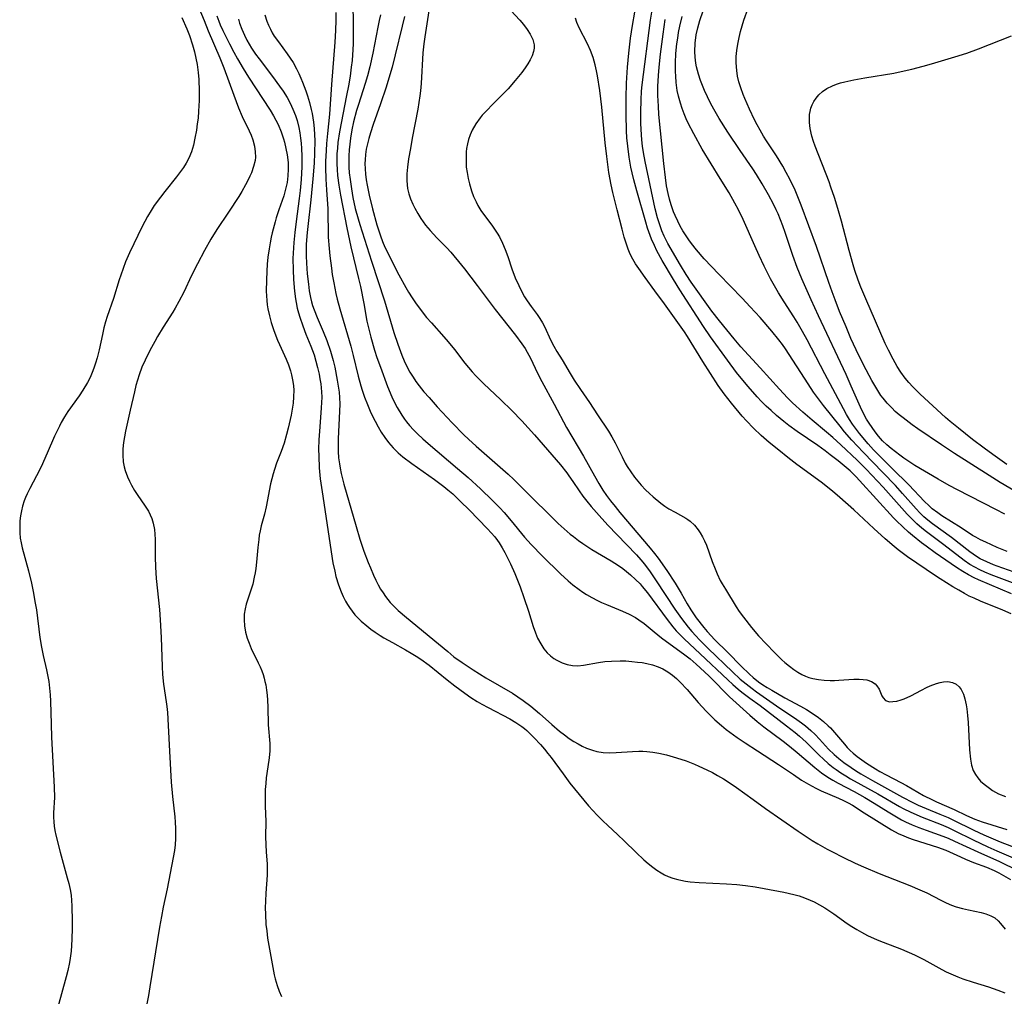
# Model space of a CAD drawing. Units: inches. Extents: x 2075757 to 2081246, y 217319 to 222764.
# Drawn here: x 2078303 to 2078428, y 217504 to 217628 of the extents above; entities that cross this region are included whole.
import ezdxf

# ---------------------------------------------------------------- set-up
doc = ezdxf.new("R2010")
doc.units = ezdxf.units.IN
doc.header["$MEASUREMENT"] = 0
doc.layers.add('c_21_T13S_R19E', color=210, linetype='Continuous')

msp = doc.modelspace()

# ---------------------------------------------------------------- linework, layer by layer
at = {"layer": 'c_21_T13S_R19E'}
for points, elevation in [([(2078355.42, 217631.03), (2078354.65, 217626.06), (2078354.53, 217625.13), (2078354.43, 217623.99), (2078354.21, 217620.09), (2078354.12, 217619.18), (2078354.04, 217618.55), (2078353.76, 217616.82), (2078353.06, 217613.13), (2078352.83, 217611.84), (2078352.61, 217610.51), (2078352.47, 217609.47), (2078352.39, 217608.61), (2078352.37, 217607.77), (2078352.41, 217607.2), (2078352.48, 217606.73), (2078352.63, 217606.06), (2078352.85, 217605.41), (2078353.13, 217604.73), (2078353.39, 217604.22), (2078353.76, 217603.56), (2078354.16, 217602.92), (2078354.46, 217602.49), (2078354.77, 217602.08), (2078355.33, 217601.39), (2078356.19, 217600.45), (2078357.45, 217599.19), (2078357.99, 217598.62), (2078358.38, 217598.18), (2078358.97, 217597.47), (2078359.73, 217596.51), (2078361.33, 217594.41), (2078363.62, 217591.34), (2078366.21, 217588.06), (2078367.03, 217586.99), (2078367.44, 217586.37), (2078367.71, 217585.92), (2078368.12, 217585.14), (2078369.01, 217583.26), (2078369.56, 217582.17), (2078371.13, 217579.3), (2078372.69, 217576.35), (2078374.86, 217572.68), (2078376.24, 217570.17), (2078376.81, 217569.19), (2078377.33, 217568.36), (2078377.8, 217567.68), (2078378.3, 217567.01), (2078378.88, 217566.26), (2078379.48, 217565.52), (2078383.34, 217560.96), (2078383.89, 217560.28), (2078384.35, 217559.69), (2078385.45, 217558.12), (2078386.5, 217556.54), (2078387.29, 217555.24), (2078388.04, 217553.89), (2078388.51, 217553.11), (2078389.21, 217552.1), (2078390.15, 217550.9), (2078390.6, 217550.36), (2078391.09, 217549.81), (2078391.54, 217549.35), (2078393.21, 217547.7), (2078394.93, 217545.97), (2078395.97, 217544.95), (2078396.43, 217544.52), (2078397.13, 217543.96), (2078397.67, 217543.58), (2078398.23, 217543.23), (2078398.8, 217542.89), (2078400.49, 217541.94), (2078402.45, 217540.89), (2078403.25, 217540.44), (2078404.21, 217539.83), (2078404.75, 217539.45), (2078405.39, 217538.94), (2078406, 217538.39), (2078406.27, 217538.12), (2078406.54, 217537.82), (2078407.06, 217537.22), (2078408.05, 217536.02), (2078408.42, 217535.61), (2078408.79, 217535.24), (2078409.18, 217534.89), (2078409.67, 217534.49), (2078410.26, 217534.04), (2078410.88, 217533.61), (2078411.99, 217532.88), (2078412.56, 217532.54), (2078413.35, 217532.13), (2078415.25, 217531.18), (2078415.96, 217530.79), (2078418.12, 217529.52), (2078418.45, 217529.34), (2078418.91, 217529.11), (2078419.76, 217528.71), (2078422, 217527.74), (2078423.57, 217526.98), (2078424.65, 217526.5), (2078425.59, 217526.15), (2078428.74, 217525.19)], 824), ([(2078325.93, 217629.75), (2078326.58, 217628.1), (2078327.11, 217626.8), (2078328.59, 217623.38), (2078329.11, 217622.08), (2078330.36, 217618.63), (2078330.98, 217617.01), (2078331.44, 217615.92), (2078332.3, 217614.09), (2078332.56, 217613.51), (2078332.77, 217612.94), (2078332.99, 217612.12), (2078333.09, 217611.42), (2078333.11, 217610.72), (2078333.07, 217610.29), (2078332.89, 217609.52), (2078332.61, 217608.75), (2078332.42, 217608.29), (2078332.15, 217607.74), (2078331.87, 217607.19), (2078331.38, 217606.36), (2078331, 217605.73), (2078329.68, 217603.72), (2078328.19, 217601.53), (2078327.44, 217600.31), (2078326.62, 217598.85), (2078325.74, 217597.17), (2078324.99, 217595.66), (2078323.99, 217593.55), (2078323.39, 217592.35), (2078322.91, 217591.53), (2078322.6, 217591.01), (2078321.38, 217589.09), (2078320.66, 217587.9), (2078320.3, 217587.27), (2078319.68, 217586.12), (2078319.07, 217584.89), (2078318.68, 217583.99), (2078318.33, 217583.05), (2078318.11, 217582.36), (2078317.91, 217581.66), (2078317.71, 217580.86), (2078317.18, 217578.54), (2078316.6, 217575.87), (2078316.46, 217575.14), (2078316.34, 217574.44), (2078316.26, 217573.63), (2078316.24, 217572.8), (2078316.3, 217571.97), (2078316.41, 217571.34), (2078316.54, 217570.84), (2078316.84, 217570.04), (2078317.08, 217569.52), (2078317.35, 217569.01), (2078317.75, 217568.33), (2078318.08, 217567.81), (2078319.08, 217566.33), (2078319.49, 217565.68), (2078319.73, 217565.23), (2078319.94, 217564.76), (2078320.12, 217564.16), (2078320.27, 217563.37), (2078320.33, 217562.74), (2078320.36, 217562.09), (2078320.36, 217559.87), (2078320.39, 217558.56), (2078320.49, 217557.1), (2078320.91, 217553.16), (2078321.01, 217551.85), (2078321.12, 217549.6), (2078321.25, 217545.91), (2078321.3, 217544.89), (2078321.43, 217543.66), (2078321.77, 217541.44), (2078321.85, 217540.85), (2078321.93, 217540.05), (2078322.03, 217538.43), (2078322.17, 217535.16), (2078322.4, 217531.2), (2078322.55, 217529.4), (2078322.86, 217526.78), (2078322.92, 217526.13), (2078322.96, 217525.32), (2078322.96, 217524.67), (2078322.95, 217524.02), (2078322.89, 217523.21), (2078322.81, 217522.52), (2078322.66, 217521.62), (2078321.88, 217517.63), (2078321.38, 217515.3), (2078321.15, 217514.13), (2078320.91, 217512.77), (2078319.7, 217505.18), (2078319.5, 217504.06), (2078318.89, 217500.92)], 840), ([(2078328.21, 217628.73), (2078328.46, 217628.03), (2078328.64, 217627.58), (2078328.97, 217626.84), (2078329.8, 217625.15), (2078330.36, 217624.09), (2078330.82, 217623.25), (2078331.54, 217622.02), (2078332.25, 217620.89), (2078334.97, 217616.72), (2078335.43, 217615.97), (2078335.73, 217615.42), (2078336, 217614.87), (2078336.38, 217613.94), (2078336.68, 217613.08), (2078336.81, 217612.64), (2078337, 217611.84), (2078337.15, 217611.04), (2078337.26, 217610.05), (2078337.28, 217609.2), (2078337.25, 217608.35), (2078337.14, 217607.51), (2078337.08, 217607.16), (2078336.92, 217606.47), (2078336.71, 217605.79), (2078336.08, 217604.03), (2078335.76, 217603.03), (2078335.61, 217602.51), (2078335.26, 217601.11), (2078335.13, 217600.56), (2078334.98, 217599.81), (2078334.85, 217599.06), (2078334.71, 217598), (2078334.62, 217597.11), (2078334.56, 217596.21), (2078334.51, 217595.06), (2078334.5, 217593.68), (2078334.52, 217593.08), (2078334.56, 217592.5), (2078334.62, 217591.93), (2078334.71, 217591.42), (2078334.9, 217590.55), (2078335.13, 217589.69), (2078335.47, 217588.66), (2078335.92, 217587.45), (2078336.16, 217586.88), (2078337.03, 217585.02), (2078337.32, 217584.3), (2078337.57, 217583.56), (2078337.71, 217583.05), (2078337.88, 217582.17), (2078337.95, 217581.63), (2078337.99, 217581.09), (2078337.98, 217580.22), (2078337.91, 217579.42), (2078337.79, 217578.68), (2078337.65, 217577.92), (2078337.29, 217576.26), (2078337.08, 217575.42), (2078336.76, 217574.32), (2078336.38, 217573.29), (2078335.8, 217571.78), (2078335.53, 217570.99), (2078335.37, 217570.44), (2078335.05, 217569.15), (2078334.47, 217566.25), (2078334.25, 217565.31), (2078333.86, 217563.81), (2078333.72, 217563.19), (2078333.61, 217562.64), (2078333.53, 217562.08), (2078333.42, 217561.06), (2078333.26, 217559.18), (2078333.16, 217558.39), (2078333.08, 217557.84), (2078332.97, 217557.29), (2078332.77, 217556.39), (2078332.58, 217555.74), (2078331.94, 217553.84), (2078331.8, 217553.26), (2078331.7, 217552.57), (2078331.67, 217551.85), (2078331.72, 217551.11), (2078331.86, 217550.27), (2078332.06, 217549.52), (2078332.3, 217548.87), (2078332.59, 217548.23), (2078333.47, 217546.4), (2078333.7, 217545.89), (2078333.91, 217545.37), (2078334.08, 217544.92), (2078334.22, 217544.45), (2078334.33, 217544.02), (2078334.43, 217543.57), (2078334.53, 217542.93), (2078334.61, 217542.28), (2078334.66, 217541.63), (2078334.7, 217540.76), (2078334.75, 217538.48), (2078334.93, 217536.11), (2078334.94, 217535.65), (2078334.93, 217535.19), (2078334.86, 217534.28), (2078334.55, 217532.29), (2078334.49, 217531.77), (2078334.42, 217531.03), (2078334.37, 217530.28), (2078334.35, 217529.53), (2078334.37, 217528.16), (2078334.44, 217526.19), (2078334.41, 217524.29), (2078334.42, 217523.21), (2078334.47, 217522.34), (2078334.59, 217520.75), (2078334.62, 217520.13), (2078334.61, 217519.37), (2078334.43, 217517.07), (2078334.38, 217516.05), (2078334.37, 217515.22), (2078334.38, 217514.39), (2078334.46, 217513.11), (2078334.55, 217512.27), (2078334.67, 217511.37), (2078334.91, 217509.95), (2078335.52, 217506.7), (2078335.63, 217506.18), (2078335.87, 217505.33), (2078336.12, 217504.62), (2078336.42, 217503.93)], 838), ([(2078334.33, 217628.82), (2078334.57, 217628.04), (2078334.77, 217627.51), (2078335.02, 217627), (2078335.25, 217626.56), (2078335.51, 217626.14), (2078336.03, 217625.39), (2078337.17, 217623.87), (2078337.54, 217623.33), (2078337.9, 217622.78), (2078338.35, 217621.98), (2078338.64, 217621.39), (2078338.91, 217620.79), (2078339.12, 217620.28), (2078339.54, 217619.15), (2078339.74, 217618.55), (2078340, 217617.67), (2078340.22, 217616.78), (2078340.32, 217616.3), (2078340.5, 217615.17), (2078340.59, 217614.38), (2078340.64, 217613.59), (2078340.66, 217612.83), (2078340.65, 217611.23), (2078340.59, 217609.96), (2078340.43, 217607.98), (2078340.17, 217605.29), (2078339.77, 217601.89), (2078339.69, 217601.14), (2078339.59, 217599.67), (2078339.57, 217598.16), (2078339.6, 217597.23), (2078339.7, 217595.9), (2078339.85, 217594.56), (2078339.97, 217593.7), (2078340.14, 217592.86), (2078340.27, 217592.3), (2078340.39, 217591.86), (2078340.57, 217591.32), (2078340.95, 217590.32), (2078341.73, 217588.53), (2078342.19, 217587.4), (2078342.66, 217586.06), (2078343, 217584.86), (2078343.2, 217584.02), (2078343.53, 217582.37), (2078343.66, 217581.61), (2078343.76, 217580.84), (2078343.82, 217580.15), (2078343.85, 217579.29), (2078343.83, 217578.41), (2078343.64, 217574.88), (2078343.63, 217574.1), (2078343.65, 217573.29), (2078343.7, 217572.49), (2078343.8, 217571.69), (2078343.88, 217571.17), (2078344.02, 217570.48), (2078344.37, 217569.11), (2078345.92, 217563.75), (2078346.41, 217562.13), (2078346.92, 217560.61), (2078347.47, 217559.14), (2078347.74, 217558.46), (2078348.14, 217557.53), (2078348.42, 217556.92), (2078348.73, 217556.32), (2078349.05, 217555.77), (2078349.36, 217555.28), (2078349.68, 217554.81), (2078350.27, 217554.07), (2078350.75, 217553.55), (2078351.28, 217553.04), (2078352.34, 217552.14), (2078356.42, 217548.8), (2078357.59, 217547.82), (2078358.38, 217547.17), (2078359.42, 217546.41), (2078360.81, 217545.5), (2078362.45, 217544.49), (2078365.81, 217542.51), (2078366.51, 217542.06), (2078367.19, 217541.61), (2078368.15, 217540.88), (2078368.71, 217540.42), (2078369.26, 217539.94), (2078370.83, 217538.53), (2078371.8, 217537.7), (2078372.43, 217537.21), (2078373.02, 217536.78), (2078373.62, 217536.38), (2078374.17, 217536.06), (2078374.7, 217535.78), (2078375.24, 217535.54), (2078376.02, 217535.26), (2078376.57, 217535.11), (2078377.35, 217534.99), (2078378.18, 217534.95), (2078379.02, 217534.97), (2078381.09, 217535.12), (2078381.9, 217535.15), (2078382.4, 217535.14), (2078382.92, 217535.11), (2078383.69, 217535.02), (2078384.45, 217534.89), (2078385.4, 217534.67), (2078386.7, 217534.31), (2078387.91, 217533.91), (2078388.98, 217533.5), (2078389.55, 217533.26), (2078390.57, 217532.79), (2078391.26, 217532.44), (2078391.92, 217532.07), (2078392.67, 217531.62), (2078393.41, 217531.14), (2078394.33, 217530.51), (2078396.43, 217528.98), (2078398.02, 217527.84), (2078402.18, 217524.95), (2078403.97, 217523.77), (2078404.66, 217523.34), (2078405.87, 217522.67), (2078406.46, 217522.36), (2078407.93, 217521.63), (2078409.44, 217520.91), (2078410.49, 217520.43), (2078412.47, 217519.58), (2078413.47, 217519.18), (2078416.39, 217518.05), (2078417.65, 217517.52), (2078418.53, 217517.11), (2078420.32, 217516.18), (2078421.01, 217515.84), (2078421.7, 217515.55), (2078422.26, 217515.35), (2078423.06, 217515.13), (2078423.86, 217514.94), (2078425.46, 217514.62), (2078426.05, 217514.46), (2078426.7, 217514.21), (2078427.19, 217513.92), (2078427.63, 217513.55), (2078427.92, 217513.24), (2078428.49, 217512.49)], 834), ([(2078343.35, 217629.12), (2078343.35, 217628.15), (2078343.31, 217626.86), (2078343.22, 217625.35), (2078342.78, 217619.98), (2078342.53, 217616.19), (2078342.27, 217613.72), (2078342.16, 217612.45), (2078342.1, 217611.57), (2078342.04, 217610.16), (2078342.04, 217609.42), (2078342.07, 217607.92), (2078342.14, 217606.57), (2078342.31, 217604.15), (2078342.39, 217600.57), (2078342.49, 217599.12), (2078342.59, 217598.16), (2078342.78, 217596.61), (2078342.9, 217595.78), (2078343.08, 217594.75), (2078343.36, 217593.37), (2078343.52, 217592.68), (2078343.86, 217591.42), (2078345.24, 217586.67), (2078345.55, 217585.49), (2078346.19, 217582.86), (2078346.53, 217581.63), (2078346.7, 217581.08), (2078347.01, 217580.18), (2078347.36, 217579.27), (2078347.72, 217578.43), (2078348.02, 217577.79), (2078348.34, 217577.15), (2078348.73, 217576.41), (2078349.13, 217575.73), (2078349.57, 217575.07), (2078350.06, 217574.42), (2078350.65, 217573.74), (2078351.29, 217573.1), (2078351.87, 217572.61), (2078353, 217571.76), (2078355.91, 217569.72), (2078357.08, 217568.83), (2078357.61, 217568.4), (2078358.23, 217567.87), (2078359.22, 217566.93), (2078360.29, 217565.87), (2078362.64, 217563.45), (2078363.12, 217562.93), (2078363.57, 217562.4), (2078363.91, 217561.96), (2078364.13, 217561.64), (2078364.49, 217561.04), (2078364.84, 217560.43), (2078365.56, 217558.99), (2078366.11, 217557.75), (2078366.79, 217556.06), (2078367.28, 217554.71), (2078367.87, 217552.96), (2078368.46, 217551), (2078368.74, 217550.2), (2078369.02, 217549.54), (2078369.41, 217548.8), (2078369.83, 217548.16), (2078370.23, 217547.68), (2078370.66, 217547.28), (2078371.1, 217546.94), (2078371.47, 217546.71), (2078372.16, 217546.37), (2078372.79, 217546.16), (2078373.44, 217546.04), (2078374.13, 217546.02), (2078374.84, 217546.09), (2078376.77, 217546.43), (2078377.58, 217546.54), (2078378.4, 217546.62), (2078379.51, 217546.65), (2078380.25, 217546.63), (2078380.99, 217546.57), (2078381.72, 217546.49), (2078382.31, 217546.41), (2078382.91, 217546.3), (2078383.64, 217546.12), (2078384.34, 217545.89), (2078384.97, 217545.61), (2078385.59, 217545.24), (2078386.17, 217544.82), (2078386.68, 217544.39), (2078387.16, 217543.93), (2078388.03, 217543.01), (2078389.45, 217541.34), (2078390.45, 217540.24), (2078391.01, 217539.68), (2078391.58, 217539.14), (2078392.41, 217538.42), (2078393.03, 217537.92), (2078394.42, 217536.9), (2078395.42, 217536.2), (2078397, 217535.17), (2078399.68, 217533.46), (2078401.57, 217532.16), (2078402.61, 217531.47), (2078403.49, 217530.93), (2078404.42, 217530.43), (2078405.08, 217530.12), (2078407.3, 217529.18), (2078407.92, 217528.89), (2078408.53, 217528.59), (2078409.07, 217528.28), (2078410.55, 217527.31), (2078414.06, 217525.12), (2078414.91, 217524.67), (2078415.6, 217524.36), (2078416.2, 217524.12), (2078416.82, 217523.9), (2078419.89, 217522.93), (2078420.97, 217522.53), (2078422.82, 217521.69), (2078423.45, 217521.41), (2078424.49, 217520.99), (2078426.15, 217520.37), (2078427.13, 217519.96), (2078427.71, 217519.68), (2078429.2, 217518.83)], 832), ([(2078349.05, 217628.86), (2078348.87, 217628.12), (2078348.7, 217627.28), (2078348.06, 217623.96), (2078347.67, 217622.22), (2078347.37, 217621.07), (2078347.09, 217620.1), (2078346.21, 217617.41), (2078345.99, 217616.68), (2078345.61, 217615.21), (2078345.4, 217614.21), (2078345.21, 217613.13), (2078345.12, 217612.39), (2078345.05, 217611.65), (2078345.01, 217610.91), (2078345, 217610.17), (2078345.02, 217609.45), (2078345.06, 217608.73), (2078345.15, 217607.89), (2078345.32, 217606.68), (2078345.52, 217605.6), (2078345.82, 217604.21), (2078346.18, 217602.9), (2078346.4, 217602.16), (2078347.89, 217597.51), (2078349.54, 217592.43), (2078350.72, 217588.42), (2078351.22, 217586.92), (2078351.75, 217585.53), (2078352.05, 217584.81), (2078352.38, 217584.11), (2078352.76, 217583.38), (2078353.17, 217582.72), (2078353.54, 217582.17), (2078353.94, 217581.64), (2078354.56, 217580.88), (2078355.2, 217580.13), (2078356.25, 217578.97), (2078358.15, 217576.92), (2078359.64, 217575.41), (2078360.22, 217574.85), (2078361.19, 217573.95), (2078365.28, 217570.38), (2078365.98, 217569.73), (2078367.74, 217567.97), (2078371.13, 217564.63), (2078371.64, 217564.13), (2078372.4, 217563.43), (2078373.18, 217562.76), (2078373.57, 217562.45), (2078374.22, 217561.96), (2078374.77, 217561.56), (2078375.91, 217560.82), (2078378.38, 217559.38), (2078379.33, 217558.78), (2078379.85, 217558.4), (2078380.35, 217558), (2078380.85, 217557.58), (2078381.46, 217557.01), (2078382.05, 217556.42), (2078382.33, 217556.11), (2078382.99, 217555.3), (2078385.5, 217551.89), (2078386.23, 217550.95), (2078386.65, 217550.46), (2078387.15, 217549.93), (2078387.66, 217549.42), (2078389.7, 217547.52), (2078393.22, 217544.21), (2078393.85, 217543.62), (2078394.55, 217543.03), (2078395.01, 217542.66), (2078396.03, 217541.88), (2078397.33, 217540.94), (2078400.69, 217538.39), (2078401.8, 217537.51), (2078402.32, 217537.06), (2078403.18, 217536.28), (2078404.83, 217534.64), (2078405.38, 217534.13), (2078406, 217533.59), (2078406.64, 217533.08), (2078407, 217532.81), (2078407.62, 217532.38), (2078408.22, 217532), (2078408.84, 217531.63), (2078412.3, 217529.71), (2078415.06, 217528.1), (2078415.55, 217527.84), (2078416.49, 217527.38), (2078417.94, 217526.75), (2078420.35, 217525.8), (2078421.25, 217525.42), (2078422.04, 217525.06), (2078424.45, 217523.87), (2078426.32, 217522.97), (2078427.43, 217522.48), (2078431.08, 217520.9)], 828), ([(2078352.07, 217628.61), (2078351.77, 217627.39), (2078350.91, 217623.77), (2078350.5, 217622.19), (2078350.23, 217621.2), (2078349.74, 217619.63), (2078349.02, 217617.52), (2078348.09, 217614.89), (2078347.74, 217613.81), (2078347.53, 217613.1), (2078347.36, 217612.43), (2078347.22, 217611.75), (2078347.12, 217611.07), (2078347.07, 217610.38), (2078347.05, 217609.93), (2078347.07, 217609.24), (2078347.13, 217608.55), (2078347.21, 217607.86), (2078347.33, 217607.17), (2078347.6, 217605.88), (2078348.02, 217604.16), (2078348.57, 217602.1), (2078348.84, 217601.23), (2078349.03, 217600.7), (2078349.3, 217599.98), (2078349.6, 217599.28), (2078349.9, 217598.65), (2078350.51, 217597.41), (2078351.37, 217595.75), (2078352.25, 217594.14), (2078352.59, 217593.57), (2078353.07, 217592.82), (2078353.5, 217592.19), (2078354.33, 217591.06), (2078354.9, 217590.34), (2078355.5, 217589.64), (2078357.08, 217587.87), (2078357.63, 217587.22), (2078358.43, 217586.24), (2078359.77, 217584.52), (2078360.22, 217583.96), (2078360.69, 217583.41), (2078361.17, 217582.89), (2078362.14, 217581.92), (2078364.35, 217579.87), (2078365.75, 217578.51), (2078367.02, 217577.16), (2078368.61, 217575.39), (2078371.92, 217571.56), (2078372.73, 217570.57), (2078373.01, 217570.2), (2078373.52, 217569.45), (2078374.3, 217568.29), (2078374.77, 217567.61), (2078375.28, 217566.95), (2078375.84, 217566.27), (2078376.83, 217565.14), (2078377.95, 217563.92), (2078380.35, 217561.45), (2078381.58, 217560.13), (2078382.15, 217559.48), (2078382.6, 217558.93), (2078383.33, 217557.95), (2078384.09, 217556.82), (2078386.49, 217553.2), (2078387.32, 217552.01), (2078388.16, 217550.93), (2078388.64, 217550.37), (2078389.13, 217549.82), (2078389.61, 217549.33), (2078390.73, 217548.21), (2078393.81, 217545.26), (2078394.81, 217544.33), (2078395.54, 217543.71), (2078396.3, 217543.11), (2078396.87, 217542.7), (2078399.85, 217540.64), (2078401.69, 217539.4), (2078402.61, 217538.75), (2078403.1, 217538.37), (2078403.79, 217537.78), (2078404.34, 217537.25), (2078404.87, 217536.69), (2078406.05, 217535.41), (2078406.75, 217534.72), (2078407.35, 217534.21), (2078407.98, 217533.72), (2078408.93, 217533.05), (2078409.47, 217532.69), (2078410.13, 217532.27), (2078411.63, 217531.4), (2078415.43, 217529.3), (2078416.76, 217528.6), (2078417.42, 217528.29), (2078418.45, 217527.84), (2078420.21, 217527.12), (2078421.24, 217526.69), (2078421.83, 217526.42), (2078424.52, 217525.08), (2078425.79, 217524.5), (2078427.86, 217523.63), (2078431.32, 217522.28)], 826), ([(2078330.95, 217628.27), (2078331.11, 217627.78), (2078331.39, 217627.02), (2078331.71, 217626.27), (2078332.03, 217625.63), (2078332.63, 217624.6), (2078333.14, 217623.83), (2078333.57, 217623.23), (2078335.27, 217621), (2078336.17, 217619.78), (2078336.63, 217619.11), (2078337.14, 217618.31), (2078337.54, 217617.59), (2078337.89, 217616.84), (2078338.21, 217616.02), (2078338.41, 217615.38), (2078338.62, 217614.51), (2078338.75, 217613.83), (2078338.85, 217613.15), (2078338.92, 217612.49), (2078338.98, 217611.83), (2078339.02, 217610.86), (2078339.02, 217609.51), (2078338.94, 217607.89), (2078338.81, 217606.5), (2078338.69, 217605.49), (2078338.29, 217602.56), (2078338.12, 217601.15), (2078338, 217599.89), (2078337.95, 217599.19), (2078337.89, 217597.82), (2078337.9, 217596.38), (2078337.96, 217595.17), (2078338.08, 217593.66), (2078338.2, 217592.7), (2078338.28, 217592.24), (2078338.44, 217591.5), (2078338.59, 217590.92), (2078338.76, 217590.35), (2078339.13, 217589.25), (2078339.54, 217588.2), (2078340.18, 217586.66), (2078340.57, 217585.58), (2078340.82, 217584.77), (2078341.03, 217583.95), (2078341.21, 217583.13), (2078341.33, 217582.51), (2078341.42, 217581.87), (2078341.52, 217580.85), (2078341.55, 217580.17), (2078341.54, 217579.51), (2078341.5, 217578.85), (2078341.29, 217576.43), (2078341.19, 217574.76), (2078341.16, 217573.58), (2078341.17, 217572.68), (2078341.24, 217571.18), (2078341.37, 217569.79), (2078341.59, 217568.15), (2078342.98, 217559.13), (2078343.2, 217558.04), (2078343.36, 217557.39), (2078343.69, 217556.3), (2078344.02, 217555.41), (2078344.28, 217554.82), (2078344.57, 217554.25), (2078344.81, 217553.83), (2078345.07, 217553.42), (2078345.41, 217552.95), (2078345.77, 217552.5), (2078346.17, 217552.08), (2078346.59, 217551.68), (2078347.29, 217551.08), (2078347.81, 217550.68), (2078348.35, 217550.29), (2078348.98, 217549.87), (2078349.45, 217549.58), (2078350.57, 217548.96), (2078352.22, 217548.06), (2078352.95, 217547.63), (2078353.57, 217547.25), (2078354.18, 217546.84), (2078355.2, 217546.1), (2078357.5, 217544.23), (2078358.5, 217543.45), (2078359.75, 217542.54), (2078360.54, 217541.99), (2078361.34, 217541.48), (2078361.92, 217541.13), (2078362.71, 217540.7), (2078365.48, 217539.25), (2078366.25, 217538.8), (2078367.02, 217538.27), (2078367.35, 217538.02), (2078367.64, 217537.77), (2078368.13, 217537.32), (2078368.6, 217536.84), (2078369.38, 217535.99), (2078369.88, 217535.42), (2078370.34, 217534.86), (2078370.74, 217534.34), (2078372.25, 217532.26), (2078373.14, 217531.08), (2078375.5, 217528.21), (2078376.03, 217527.6), (2078376.58, 217527.01), (2078377.35, 217526.25), (2078377.91, 217525.73), (2078379.23, 217524.52), (2078380.05, 217523.75), (2078381.55, 217522.25), (2078382.54, 217521.3), (2078383.08, 217520.84), (2078383.66, 217520.38), (2078384.18, 217520.01), (2078384.73, 217519.68), (2078385.18, 217519.43), (2078385.65, 217519.22), (2078386.24, 217519), (2078386.84, 217518.82), (2078387.26, 217518.72), (2078387.85, 217518.61), (2078388.44, 217518.52), (2078389.59, 217518.42), (2078393.05, 217518.28), (2078394.36, 217518.19), (2078395.47, 217518.06), (2078396.69, 217517.87), (2078397.86, 217517.68), (2078400.35, 217517.21), (2078401.62, 217516.91), (2078402.31, 217516.72), (2078402.99, 217516.49), (2078403.7, 217516.2), (2078404.19, 217515.96), (2078404.9, 217515.59), (2078405.56, 217515.21), (2078406.2, 217514.8), (2078406.71, 217514.45), (2078408.4, 217513.22), (2078409, 217512.82), (2078409.62, 217512.44), (2078410.23, 217512.1), (2078410.99, 217511.71), (2078412.22, 217511.14), (2078413, 217510.83), (2078415.33, 217509.94), (2078416.98, 217509.23), (2078418.16, 217508.65), (2078420.47, 217507.35), (2078421.02, 217507.07), (2078421.58, 217506.8), (2078422.49, 217506.43), (2078423.12, 217506.2), (2078424.44, 217505.77), (2078426.37, 217505.17), (2078427.59, 217504.74), (2078428.46, 217504.38)], 836)]:
    msp.add_lwpolyline(points, dxfattribs=dict(at, elevation=elevation))
for points in [[(2078345.46, 217634.17, 830), (2078345.55, 217627.27, 830), (2078345.56, 217625.89, 830), (2078345.54, 217625.17, 830), (2078345.51, 217624.43, 830), (2078345.41, 217623.03, 830), (2078345.31, 217622.18, 830), (2078345.15, 217621.04, 830), (2078344.95, 217619.81, 830), (2078344.72, 217618.58, 830), (2078343.83, 217613.96, 830), (2078343.62, 217612.6, 830), (2078343.54, 217611.87, 830), (2078343.49, 217611.15, 830), (2078343.46, 217610.42, 830), (2078343.47, 217609.89, 830), (2078343.5, 217609.15, 830), (2078343.57, 217608.41, 830), (2078343.73, 217607.17, 830), (2078343.94, 217605.91, 830), (2078344.73, 217601.75, 830), (2078345.26, 217599.31, 830), (2078346.23, 217595.28, 830), (2078346.47, 217594.27, 830), (2078346.9, 217592.12, 830), (2078347.3, 217589.88, 830), (2078347.44, 217589.2, 830), (2078347.79, 217587.83, 830), (2078348.27, 217586.15, 830), (2078348.57, 217585.24, 830), (2078349.01, 217583.99, 830), (2078349.93, 217581.56, 830), (2078350.48, 217580.22, 830), (2078350.81, 217579.53, 830), (2078351.16, 217578.86, 830), (2078351.74, 217577.91, 830), (2078352.1, 217577.38, 830), (2078352.34, 217577.05, 830), (2078352.73, 217576.57, 830), (2078353.23, 217576.03, 830), (2078353.75, 217575.51, 830), (2078354.42, 217574.9, 830), (2078355.1, 217574.31, 830), (2078358.83, 217571.13, 830), (2078360.19, 217569.95, 830), (2078361.76, 217568.52, 830), (2078363.29, 217567.06, 830), (2078364.21, 217566.12, 830), (2078364.75, 217565.53, 830), (2078365.65, 217564.47, 830), (2078367.36, 217562.36, 830), (2078368.21, 217561.43, 830), (2078369.65, 217559.98, 830), (2078371.95, 217557.72, 830), (2078372.9, 217556.83, 830), (2078373.51, 217556.32, 830), (2078374.29, 217555.72, 830), (2078374.77, 217555.4, 830), (2078375.26, 217555.09, 830), (2078375.93, 217554.69, 830), (2078376.62, 217554.32, 830), (2078377.15, 217554.07, 830), (2078377.8, 217553.79, 830), (2078379.81, 217552.96, 830), (2078380.66, 217552.58, 830), (2078381.47, 217552.14, 830), (2078381.91, 217551.87, 830), (2078382.58, 217551.38, 830), (2078383.84, 217550.34, 830), (2078384.79, 217549.58, 830), (2078387.76, 217547.42, 830), (2078388.42, 217546.89, 830), (2078389.18, 217546.23, 830), (2078390.79, 217544.74, 830), (2078391.54, 217544, 830), (2078392.88, 217542.6, 830), (2078393.44, 217542.06, 830), (2078396, 217539.74, 830), (2078396.97, 217538.92, 830), (2078397.8, 217538.26, 830), (2078400.25, 217536.44, 830), (2078401.08, 217535.79, 830), (2078402.06, 217534.99, 830), (2078404.29, 217533.07, 830), (2078405.14, 217532.4, 830), (2078405.95, 217531.83, 830), (2078406.58, 217531.44, 830), (2078407.24, 217531.07, 830), (2078409.3, 217530, 830), (2078410.67, 217529.26, 830), (2078411.85, 217528.54, 830), (2078413.63, 217527.41, 830), (2078414.46, 217526.91, 830), (2078415.31, 217526.43, 830), (2078415.84, 217526.16, 830), (2078416.68, 217525.77, 830), (2078417.54, 217525.42, 830), (2078418.44, 217525.08, 830), (2078420.56, 217524.32, 830), (2078421.25, 217524.06, 830), (2078422.07, 217523.71, 830), (2078425.03, 217522.33, 830), (2078427.79, 217521.11, 830), (2078430.13, 217519.97, 830)], [(2078364.52, 217630.58, 822), (2078366.75, 217628.15, 822), (2078367.21, 217627.6, 822), (2078367.69, 217626.98, 822), (2078368.09, 217626.36, 822), (2078368.4, 217625.7, 822), (2078368.56, 217625.04, 822), (2078368.57, 217624.61, 822), (2078368.51, 217624.18, 822), (2078368.33, 217623.61, 822), (2078368.09, 217623.1, 822), (2078367.78, 217622.59, 822), (2078367.43, 217622.08, 822), (2078367.01, 217621.5, 822), (2078366.18, 217620.47, 822), (2078365.26, 217619.43, 822), (2078363.22, 217617.39, 822), (2078362.59, 217616.73, 822), (2078361.98, 217616.06, 822), (2078361.71, 217615.73, 822), (2078361.15, 217614.97, 822), (2078360.69, 217614.17, 822), (2078360.43, 217613.58, 822), (2078360.22, 217612.97, 822), (2078360.09, 217612.41, 822), (2078359.99, 217611.83, 822), (2078359.94, 217611.42, 822), (2078359.91, 217610.8, 822), (2078359.91, 217610.17, 822), (2078359.95, 217609.47, 822), (2078360.04, 217608.76, 822), (2078360.17, 217608.01, 822), (2078360.34, 217607.32, 822), (2078360.6, 217606.46, 822), (2078360.87, 217605.74, 822), (2078361.18, 217605.05, 822), (2078361.43, 217604.56, 822), (2078361.8, 217603.95, 822), (2078362.15, 217603.46, 822), (2078363.19, 217602.09, 822), (2078363.55, 217601.58, 822), (2078363.89, 217601.05, 822), (2078364.15, 217600.6, 822), (2078364.55, 217599.8, 822), (2078364.9, 217598.98, 822), (2078365.22, 217598.09, 822), (2078365.74, 217596.51, 822), (2078366.15, 217595.39, 822), (2078366.61, 217594.38, 822), (2078366.97, 217593.66, 822), (2078367.35, 217592.97, 822), (2078367.68, 217592.44, 822), (2078368.2, 217591.73, 822), (2078368.96, 217590.73, 822), (2078369.31, 217590.2, 822), (2078369.63, 217589.65, 822), (2078369.92, 217589.09, 822), (2078370.65, 217587.5, 822), (2078371.07, 217586.67, 822), (2078371.46, 217586.02, 822), (2078372.15, 217584.95, 822), (2078373.16, 217583.2, 822), (2078373.68, 217582.35, 822), (2078374.46, 217581.18, 822), (2078375.61, 217579.51, 822), (2078376.63, 217577.94, 822), (2078378.03, 217575.88, 822), (2078378.47, 217575.13, 822), (2078378.88, 217574.37, 822), (2078379.76, 217572.6, 822), (2078380.18, 217571.8, 822), (2078380.43, 217571.36, 822), (2078380.87, 217570.67, 822), (2078381.35, 217570.01, 822), (2078381.77, 217569.49, 822), (2078382.2, 217569, 822), (2078382.76, 217568.4, 822), (2078383.24, 217567.95, 822), (2078383.72, 217567.52, 822), (2078384.71, 217566.72, 822), (2078385.21, 217566.34, 822), (2078385.73, 217566, 822), (2078386.52, 217565.55, 822), (2078387.22, 217565.18, 822), (2078387.89, 217564.79, 822), (2078388.13, 217564.62, 822), (2078388.42, 217564.41, 822), (2078388.97, 217563.9, 822), (2078389.45, 217563.32, 822), (2078389.72, 217562.94, 822), (2078390, 217562.44, 822), (2078390.25, 217561.92, 822), (2078390.49, 217561.35, 822), (2078391.23, 217559.3, 822), (2078391.59, 217558.36, 822), (2078391.86, 217557.71, 822), (2078392.26, 217556.88, 822), (2078392.52, 217556.42, 822), (2078392.91, 217555.76, 822), (2078394.29, 217553.52, 822), (2078394.67, 217552.93, 822), (2078395.2, 217552.2, 822), (2078396.22, 217550.88, 822), (2078397.11, 217549.83, 822), (2078398.08, 217548.79, 822), (2078399.14, 217547.71, 822), (2078400.08, 217546.79, 822), (2078400.47, 217546.45, 822), (2078401.05, 217545.97, 822), (2078401.64, 217545.53, 822), (2078402.13, 217545.19, 822), (2078402.65, 217544.9, 822), (2078403.09, 217544.7, 822), (2078403.54, 217544.54, 822), (2078404.02, 217544.4, 822), (2078404.75, 217544.27, 822), (2078405.5, 217544.19, 822), (2078406.25, 217544.16, 822), (2078406.79, 217544.16, 822), (2078407.35, 217544.18, 822), (2078409.27, 217544.31, 822), (2078409.93, 217544.32, 822), (2078410.44, 217544.28, 822), (2078410.91, 217544.21, 822), (2078411.51, 217544.01, 822), (2078411.95, 217543.72, 822), (2078412.17, 217543.48, 822), (2078412.46, 217543.05, 822), (2078412.82, 217542.19, 822), (2078412.97, 217541.92, 822), (2078413.27, 217541.6, 822), (2078413.78, 217541.44, 822), (2078414.22, 217541.45, 822), (2078414.72, 217541.52, 822), (2078415.26, 217541.67, 822), (2078415.65, 217541.81, 822), (2078416.5, 217542.2, 822), (2078417.88, 217542.92, 822), (2078418.52, 217543.24, 822), (2078418.98, 217543.44, 822), (2078419.76, 217543.75, 822), (2078420.23, 217543.88, 822), (2078420.68, 217543.97, 822), (2078421.21, 217544, 822), (2078421.82, 217543.89, 822), (2078422.27, 217543.67, 822), (2078422.66, 217543.33, 822), (2078422.93, 217542.98, 822), (2078423.19, 217542.42, 822), (2078423.39, 217541.79, 822), (2078423.54, 217541.05, 822), (2078423.62, 217540.54, 822), (2078423.72, 217539.68, 822), (2078423.79, 217538.8, 822), (2078423.97, 217535.33, 822), (2078424.08, 217534.12, 822), (2078424.21, 217533.38, 822), (2078424.44, 217532.68, 822), (2078424.72, 217532.16, 822), (2078425.01, 217531.76, 822), (2078425.39, 217531.34, 822), (2078425.82, 217530.96, 822), (2078426.5, 217530.43, 822), (2078426.9, 217530.16, 822), (2078427.68, 217529.72, 822), (2078428.53, 217529.4, 822)], [(2078429.33, 217555.18, 824), (2078425.1, 217556.95, 824), (2078424.56, 217557.2, 824), (2078423.84, 217557.57, 824), (2078423.12, 217557.99, 824), (2078422.33, 217558.51, 824), (2078419.62, 217560.39, 824), (2078418.44, 217561.23, 824), (2078417.88, 217561.65, 824), (2078416.73, 217562.58, 824), (2078416.23, 217563, 824), (2078415.47, 217563.69, 824), (2078414.69, 217564.44, 824), (2078414.32, 217564.83, 824), (2078409.98, 217569.58, 824), (2078409.53, 217570.06, 824), (2078408.78, 217570.8, 824), (2078408.28, 217571.24, 824), (2078407.26, 217572.07, 824), (2078406.26, 217572.86, 824), (2078405.59, 217573.36, 824), (2078404.66, 217574.03, 824), (2078402.04, 217575.83, 824), (2078401, 217576.59, 824), (2078400.33, 217577.11, 824), (2078399.42, 217577.87, 824), (2078398.72, 217578.48, 824), (2078398.1, 217579.06, 824), (2078397.5, 217579.66, 824), (2078396.96, 217580.23, 824), (2078395.79, 217581.55, 824), (2078394.9, 217582.61, 824), (2078394.34, 217583.31, 824), (2078393.16, 217584.88, 824), (2078391.02, 217587.86, 824), (2078390.13, 217589.19, 824), (2078387.1, 217593.83, 824), (2078386.29, 217595.15, 824), (2078384.86, 217597.6, 824), (2078384.19, 217598.82, 824), (2078383.88, 217599.47, 824), (2078383.53, 217600.28, 824), (2078383.35, 217600.76, 824), (2078383.01, 217601.71, 824), (2078382.78, 217602.47, 824), (2078381.64, 217606.43, 824), (2078381.25, 217607.86, 824), (2078381.04, 217608.73, 824), (2078380.88, 217609.46, 824), (2078380.66, 217610.72, 824), (2078380.48, 217612.14, 824), (2078380.39, 217613.17, 824), (2078380.34, 217614.09, 824), (2078380.27, 217616.16, 824), (2078380.27, 217618.27, 824), (2078380.33, 217620.16, 824), (2078380.45, 217622.17, 824), (2078380.61, 217623.95, 824), (2078380.85, 217625.87, 824), (2078381.09, 217627.49, 824), (2078381.39, 217629.16, 824)], [(2078431.14, 217555.91, 826), (2078426.74, 217557.6, 826), (2078425.91, 217557.94, 826), (2078425.28, 217558.23, 826), (2078424.66, 217558.54, 826), (2078424.02, 217558.92, 826), (2078423.3, 217559.4, 826), (2078420.69, 217561.41, 826), (2078418.52, 217563.04, 826), (2078417.89, 217563.54, 826), (2078417.29, 217564.06, 826), (2078416.66, 217564.67, 826), (2078416.04, 217565.3, 826), (2078412.98, 217568.73, 826), (2078410.81, 217571.03, 826), (2078409.69, 217572.16, 826), (2078407.59, 217574.13, 826), (2078406.59, 217575.05, 826), (2078405.78, 217575.75, 826), (2078403.96, 217577.26, 826), (2078402.78, 217578.28, 826), (2078401.46, 217579.47, 826), (2078400.82, 217580.09, 826), (2078399.78, 217581.2, 826), (2078397.35, 217583.92, 826), (2078394.88, 217586.61, 826), (2078394.03, 217587.63, 826), (2078392.15, 217589.91, 826), (2078391.2, 217591.13, 826), (2078388.55, 217594.81, 826), (2078387.9, 217595.81, 826), (2078387.19, 217597, 826), (2078385.58, 217599.76, 826), (2078385.11, 217600.68, 826), (2078384.83, 217601.34, 826), (2078384.64, 217601.86, 826), (2078384.47, 217602.38, 826), (2078384.29, 217603.01, 826), (2078383.99, 217604.17, 826), (2078382.7, 217610.18, 826), (2078382.5, 217611.33, 826), (2078382.38, 217612.13, 826), (2078382.29, 217612.93, 826), (2078382.19, 217614.26, 826), (2078382.16, 217615.07, 826), (2078382.14, 217616.44, 826), (2078382.18, 217618.02, 826), (2078382.25, 217619.14, 826), (2078382.33, 217619.95, 826), (2078383.39, 217628.16, 826), (2078383.55, 217629.19, 826)], [(2078428.75, 217560.54, 830), (2078427.49, 217561.06, 830), (2078426.03, 217561.72, 830), (2078425.39, 217562.04, 830), (2078424.76, 217562.38, 830), (2078424.37, 217562.61, 830), (2078422.9, 217563.57, 830), (2078420.47, 217565.1, 830), (2078419.93, 217565.47, 830), (2078419.24, 217566, 830), (2078418.79, 217566.39, 830), (2078418.23, 217566.93, 830), (2078416.26, 217569.02, 830), (2078414.12, 217571.13, 830), (2078412.44, 217572.8, 830), (2078411.76, 217573.5, 830), (2078411.07, 217574.26, 830), (2078409.97, 217575.58, 830), (2078409.59, 217576.07, 830), (2078409.1, 217576.75, 830), (2078408.7, 217577.35, 830), (2078408.33, 217577.99, 830), (2078407.93, 217578.71, 830), (2078405.56, 217583.17, 830), (2078403.32, 217587.48, 830), (2078402.73, 217588.55, 830), (2078402.05, 217589.73, 830), (2078401.62, 217590.42, 830), (2078400.38, 217592.33, 830), (2078399.68, 217593.46, 830), (2078399, 217594.64, 830), (2078398.66, 217595.25, 830), (2078397.85, 217596.86, 830), (2078397.19, 217598.23, 830), (2078396.64, 217599.43, 830), (2078395.16, 217602.81, 830), (2078394.58, 217604.03, 830), (2078394.13, 217604.87, 830), (2078393.38, 217606.17, 830), (2078392.25, 217608, 830), (2078389.97, 217611.76, 830), (2078388.88, 217613.69, 830), (2078388.17, 217615.06, 830), (2078387.92, 217615.61, 830), (2078387.65, 217616.26, 830), (2078387.4, 217616.92, 830), (2078387.19, 217617.59, 830), (2078386.94, 217618.5, 830), (2078386.79, 217619.22, 830), (2078386.65, 217620.23, 830), (2078386.59, 217621.05, 830), (2078386.56, 217621.61, 830), (2078386.56, 217622.74, 830), (2078386.62, 217623.9, 830), (2078386.74, 217625.15, 830), (2078386.84, 217625.88, 830), (2078386.95, 217626.61, 830), (2078387.1, 217627.38, 830), (2078387.4, 217628.63, 830)], [(2078428.46, 217565.31, 832), (2078427.33, 217565.91, 832), (2078422.43, 217568.41, 832), (2078421.4, 217568.96, 832), (2078419.99, 217569.75, 832), (2078417.03, 217571.51, 832), (2078416.25, 217572, 832), (2078415.63, 217572.42, 832), (2078415.09, 217572.82, 832), (2078414, 217573.68, 832), (2078413.44, 217574.14, 832), (2078412.92, 217574.63, 832), (2078412.39, 217575.22, 832), (2078411.96, 217575.78, 832), (2078411.2, 217576.87, 832), (2078410.88, 217577.39, 832), (2078410.47, 217578.12, 832), (2078410.1, 217578.9, 832), (2078408.92, 217581.6, 832), (2078408.26, 217583.08, 832), (2078404.77, 217590.52, 832), (2078403.82, 217592.58, 832), (2078402.63, 217595.25, 832), (2078402.04, 217596.7, 832), (2078401.49, 217598.2, 832), (2078401.26, 217598.87, 832), (2078400.52, 217601.14, 832), (2078400.23, 217601.99, 832), (2078399.94, 217602.76, 832), (2078399.62, 217603.52, 832), (2078399.39, 217604.03, 832), (2078399.03, 217604.75, 832), (2078398.4, 217605.92, 832), (2078397.58, 217607.35, 832), (2078396.87, 217608.51, 832), (2078396.41, 217609.23, 832), (2078394.79, 217611.57, 832), (2078393.24, 217613.89, 832), (2078392.12, 217615.66, 832), (2078391.44, 217616.82, 832), (2078391.02, 217617.62, 832), (2078390.62, 217618.42, 832), (2078390.26, 217619.21, 832), (2078390, 217619.85, 832), (2078389.75, 217620.49, 832), (2078389.5, 217621.27, 832), (2078389.37, 217621.75, 832), (2078389.25, 217622.24, 832), (2078389.16, 217622.7, 832), (2078389.07, 217623.44, 832), (2078389.02, 217624.19, 832), (2078389.05, 217625.24, 832), (2078389.2, 217626.28, 832), (2078389.4, 217627.2, 832), (2078389.66, 217628.11, 832), (2078390.07, 217629.35, 832)], [(2078430.35, 217567.88, 834), (2078427.89, 217569.35, 834), (2078426.46, 217570.22, 834), (2078422.08, 217573.02, 834), (2078420.4, 217574.12, 834), (2078417.41, 217576.16, 834), (2078416.67, 217576.68, 834), (2078415.51, 217577.55, 834), (2078415.01, 217577.95, 834), (2078414.53, 217578.38, 834), (2078414.07, 217578.82, 834), (2078413.51, 217579.42, 834), (2078412.99, 217580.06, 834), (2078412.71, 217580.42, 834), (2078412.3, 217581.03, 834), (2078411.92, 217581.67, 834), (2078411.55, 217582.31, 834), (2078410.5, 217584.29, 834), (2078409.54, 217586.2, 834), (2078408.89, 217587.65, 834), (2078408.27, 217589.13, 834), (2078407.45, 217591.1, 834), (2078406.87, 217592.56, 834), (2078406.49, 217593.58, 834), (2078406.06, 217594.8, 834), (2078404.5, 217599.35, 834), (2078402.54, 217604.63, 834), (2078402.03, 217605.9, 834), (2078401.77, 217606.51, 834), (2078401.09, 217607.95, 834), (2078400.66, 217608.77, 834), (2078400.21, 217609.59, 834), (2078399.41, 217610.9, 834), (2078398.13, 217612.82, 834), (2078397.77, 217613.4, 834), (2078397.32, 217614.17, 834), (2078396.97, 217614.83, 834), (2078396.63, 217615.5, 834), (2078395.99, 217616.85, 834), (2078395.4, 217618.18, 834), (2078395.18, 217618.72, 834), (2078394.87, 217619.55, 834), (2078394.64, 217620.32, 834), (2078394.47, 217621.04, 834), (2078394.35, 217621.77, 834), (2078394.31, 217622.22, 834), (2078394.28, 217622.76, 834), (2078394.3, 217623.53, 834), (2078394.38, 217624.32, 834), (2078394.5, 217625.1, 834), (2078394.67, 217625.94, 834), (2078394.85, 217626.7, 834), (2078395.06, 217627.45, 834), (2078395.27, 217628.16, 834), (2078395.79, 217629.68, 834)], [(2078323.77, 217628.48, 842), (2078324.37, 217627.07, 842), (2078324.72, 217626.2, 842), (2078325.12, 217625.03, 842), (2078325.36, 217624.15, 842), (2078325.54, 217623.33, 842), (2078325.69, 217622.5, 842), (2078325.82, 217621.51, 842), (2078325.9, 217620.6, 842), (2078325.95, 217619.14, 842), (2078325.94, 217617.92, 842), (2078325.88, 217616.59, 842), (2078325.81, 217615.71, 842), (2078325.72, 217614.95, 842), (2078325.6, 217614.18, 842), (2078325.42, 217613.15, 842), (2078325.22, 217612.27, 842), (2078324.97, 217611.41, 842), (2078324.64, 217610.59, 842), (2078324.32, 217609.97, 842), (2078323.97, 217609.42, 842), (2078323.59, 217608.89, 842), (2078323.07, 217608.21, 842), (2078321.57, 217606.35, 842), (2078321.02, 217605.63, 842), (2078320.25, 217604.56, 842), (2078319.85, 217603.95, 842), (2078319.4, 217603.19, 842), (2078318.72, 217601.9, 842), (2078317.11, 217598.57, 842), (2078316.6, 217597.39, 842), (2078316.27, 217596.56, 842), (2078315.97, 217595.72, 842), (2078315.78, 217595.14, 842), (2078315.06, 217592.76, 842), (2078314.27, 217590.45, 842), (2078314.06, 217589.77, 842), (2078313.84, 217589, 842), (2078313.64, 217588.15, 842), (2078313.24, 217586.23, 842), (2078312.97, 217585.18, 842), (2078312.78, 217584.52, 842), (2078312.56, 217583.86, 842), (2078312.36, 217583.35, 842), (2078312.07, 217582.69, 842), (2078311.75, 217582.05, 842), (2078311.16, 217581.07, 842), (2078310.68, 217580.35, 842), (2078309.25, 217578.36, 842), (2078308.81, 217577.67, 842), (2078308.41, 217576.95, 842), (2078308.18, 217576.51, 842), (2078307.57, 217575.21, 842), (2078306.63, 217573.08, 842), (2078305.84, 217571.32, 842), (2078305.26, 217570.17, 842), (2078304.41, 217568.58, 842), (2078304.06, 217567.87, 842), (2078303.87, 217567.44, 842), (2078303.71, 217567, 842), (2078303.49, 217566.32, 842), (2078303.34, 217565.71, 842), (2078303.23, 217565.09, 842), (2078303.16, 217564.45, 842), (2078303.12, 217563.58, 842), (2078303.14, 217562.92, 842), (2078303.2, 217562.27, 842), (2078303.3, 217561.64, 842), (2078303.44, 217561.01, 842), (2078304.25, 217558.11, 842), (2078304.63, 217556.54, 842), (2078304.85, 217555.48, 842), (2078305.11, 217553.98, 842), (2078305.24, 217553.15, 842), (2078305.69, 217549.63, 842), (2078305.88, 217548.4, 842), (2078306.09, 217547.32, 842), (2078306.53, 217545.5, 842), (2078306.68, 217544.85, 842), (2078306.83, 217544, 842), (2078306.93, 217543.17, 842), (2078306.99, 217542.33, 842), (2078307.03, 217541.49, 842), (2078307.12, 217538.59, 842), (2078307.18, 217536.95, 842), (2078307.52, 217530.57, 842), (2078307.54, 217529.26, 842), (2078307.44, 217527.31, 842), (2078307.43, 217526.73, 842), (2078307.45, 217526.16, 842), (2078307.51, 217525.61, 842), (2078307.6, 217525.05, 842), (2078307.72, 217524.48, 842), (2078308.28, 217522.28, 842), (2078309.18, 217519.03, 842), (2078309.37, 217518.3, 842), (2078309.53, 217517.56, 842), (2078309.65, 217516.81, 842), (2078309.71, 217516.15, 842), (2078309.75, 217515.48, 842), (2078309.79, 217513.49, 842), (2078309.79, 217512.68, 842), (2078309.76, 217511.17, 842), (2078309.66, 217509.7, 842), (2078309.56, 217508.82, 842), (2078309.47, 217508.24, 842), (2078309.26, 217507.25, 842), (2078309.05, 217506.43, 842), (2078308.43, 217504.25, 842), (2078306.7, 217498, 842)], [(2078429.26, 217552.61, 822), (2078428.21, 217553.09, 822), (2078425.36, 217554.24, 822), (2078424.55, 217554.6, 822), (2078423.94, 217554.89, 822), (2078423.34, 217555.2, 822), (2078422.6, 217555.62, 822), (2078421.87, 217556.06, 822), (2078420.23, 217557.07, 822), (2078419.66, 217557.44, 822), (2078416.1, 217559.89, 822), (2078414.88, 217560.78, 822), (2078414.37, 217561.18, 822), (2078413.23, 217562.15, 822), (2078411.78, 217563.46, 822), (2078409.26, 217565.85, 822), (2078407.47, 217567.44, 822), (2078406.52, 217568.25, 822), (2078405.1, 217569.36, 822), (2078402.02, 217571.63, 822), (2078400.86, 217572.52, 822), (2078399.7, 217573.45, 822), (2078398.5, 217574.43, 822), (2078397.45, 217575.33, 822), (2078396.48, 217576.24, 822), (2078395.59, 217577.17, 822), (2078395.04, 217577.78, 822), (2078393.68, 217579.41, 822), (2078392.75, 217580.62, 822), (2078392.01, 217581.68, 822), (2078390.02, 217584.71, 822), (2078388.08, 217587.9, 822), (2078387.69, 217588.5, 822), (2078385.18, 217592.05, 822), (2078383.92, 217593.73, 822), (2078382.69, 217595.41, 822), (2078381.88, 217596.56, 822), (2078381.49, 217597.15, 822), (2078381.13, 217597.76, 822), (2078380.81, 217598.39, 822), (2078380.54, 217599.01, 822), (2078380.27, 217599.77, 822), (2078380.04, 217600.56, 822), (2078379.77, 217601.55, 822), (2078379.16, 217604.02, 822), (2078378.6, 217606.22, 822), (2078378.38, 217607.2, 822), (2078378.09, 217608.79, 822), (2078377.81, 217610.83, 822), (2078377.62, 217612.57, 822), (2078377.19, 217617.1, 822), (2078376.93, 217619.22, 822), (2078376.65, 217621.07, 822), (2078376.52, 217621.72, 822), (2078376.35, 217622.49, 822), (2078376.08, 217623.4, 822), (2078375.76, 217624.28, 822), (2078375.35, 217625.16, 822), (2078374.31, 217627.18, 822), (2078374, 217627.88, 822), (2078373.83, 217628.41, 822)], [(2078384.33, 217619.73, 828), (2078384.4, 217621.13, 828), (2078384.5, 217622.18, 828), (2078384.67, 217623.83, 828), (2078384.98, 217626.38, 828), (2078385.24, 217628.24, 828)], [(2078428.73, 217571.61, 836), (2078426.94, 217572.88, 836), (2078425.83, 217573.69, 836), (2078424.37, 217574.81, 836), (2078422.56, 217576.23, 836), (2078421.53, 217577.08, 836), (2078420.92, 217577.62, 836), (2078417.71, 217580.57, 836), (2078416.77, 217581.49, 836), (2078416.25, 217582.04, 836), (2078415.77, 217582.62, 836), (2078415.22, 217583.38, 836), (2078414.77, 217584.1, 836), (2078414.25, 217585.04, 836), (2078413.67, 217586.17, 836), (2078413.26, 217587.02, 836), (2078412, 217589.84, 836), (2078410.76, 217592.7, 836), (2078410.15, 217594.18, 836), (2078409.81, 217595.08, 836), (2078409.4, 217596.31, 836), (2078409.18, 217597.05, 836), (2078408.68, 217598.85, 836), (2078407.68, 217602.57, 836), (2078407.21, 217604.19, 836), (2078406.78, 217605.59, 836), (2078406.34, 217606.92, 836), (2078406.11, 217607.57, 836), (2078404.32, 217612.14, 836), (2078404.12, 217612.71, 836), (2078403.91, 217613.38, 836), (2078403.69, 217614.39, 836), (2078403.61, 217615.12, 836), (2078403.6, 217615.85, 836), (2078403.62, 217616.15, 836), (2078403.68, 217616.52, 836), (2078403.79, 217616.96, 836), (2078403.95, 217617.38, 836), (2078404.17, 217617.83, 836), (2078404.44, 217618.24, 836), (2078404.8, 217618.67, 836), (2078405.27, 217619.09, 836), (2078405.8, 217619.46, 836), (2078406.52, 217619.82, 836), (2078407.03, 217620.02, 836), (2078407.57, 217620.19, 836), (2078408.09, 217620.32, 836), (2078409.26, 217620.58, 836), (2078410.66, 217620.83, 836), (2078414.34, 217621.43, 836), (2078415.27, 217621.61, 836), (2078416.63, 217621.91, 836), (2078418.06, 217622.29, 836), (2078419.13, 217622.6, 836), (2078422.12, 217623.49, 836), (2078423.62, 217623.97, 836), (2078425.12, 217624.51, 836), (2078429.32, 217626.17, 836)], [(2078430.36, 217557.67, 828), (2078427.48, 217558.67, 828), (2078427.02, 217558.85, 828), (2078426.16, 217559.22, 828), (2078425.33, 217559.64, 828), (2078424.85, 217559.92, 828), (2078424, 217560.51, 828), (2078421.68, 217562.34, 828), (2078419.28, 217564.06, 828), (2078418.68, 217564.52, 828), (2078418.17, 217564.96, 828), (2078417.64, 217565.47, 828), (2078417.17, 217565.97, 828), (2078415.45, 217567.95, 828), (2078414.54, 217568.95, 828), (2078412.96, 217570.61, 828), (2078410.45, 217573.18, 828), (2078408.99, 217574.74, 828), (2078408.07, 217575.79, 828), (2078407.5, 217576.49, 828), (2078405.4, 217579.15, 828), (2078404.52, 217580.3, 828), (2078404.13, 217580.84, 828), (2078403.43, 217581.88, 828), (2078400.54, 217586.33, 828), (2078400.16, 217586.89, 828), (2078399.72, 217587.48, 828), (2078398.84, 217588.59, 828), (2078397.33, 217590.34, 828), (2078396.08, 217591.7, 828), (2078395.03, 217592.8, 828), (2078392.06, 217595.83, 828), (2078390.22, 217597.8, 828), (2078389.22, 217598.95, 828), (2078388.61, 217599.73, 828), (2078388.26, 217600.21, 828), (2078387.51, 217601.36, 828), (2078387.16, 217601.96, 828), (2078386.85, 217602.58, 828), (2078386.52, 217603.29, 828), (2078386.33, 217603.76, 828), (2078386.02, 217604.65, 828), (2078385.8, 217605.37, 828), (2078385.62, 217606.11, 828), (2078385.43, 217607.1, 828), (2078385.27, 217608.15, 828), (2078385.07, 217609.94, 828), (2078384.46, 217616.15, 828), (2078384.38, 217617.21, 828), (2078384.32, 217618.56, 828), (2078384.33, 217619.73, 828)]]:
    msp.add_polyline3d(points, dxfattribs=at)

doc.saveas('drawing.dxf')
